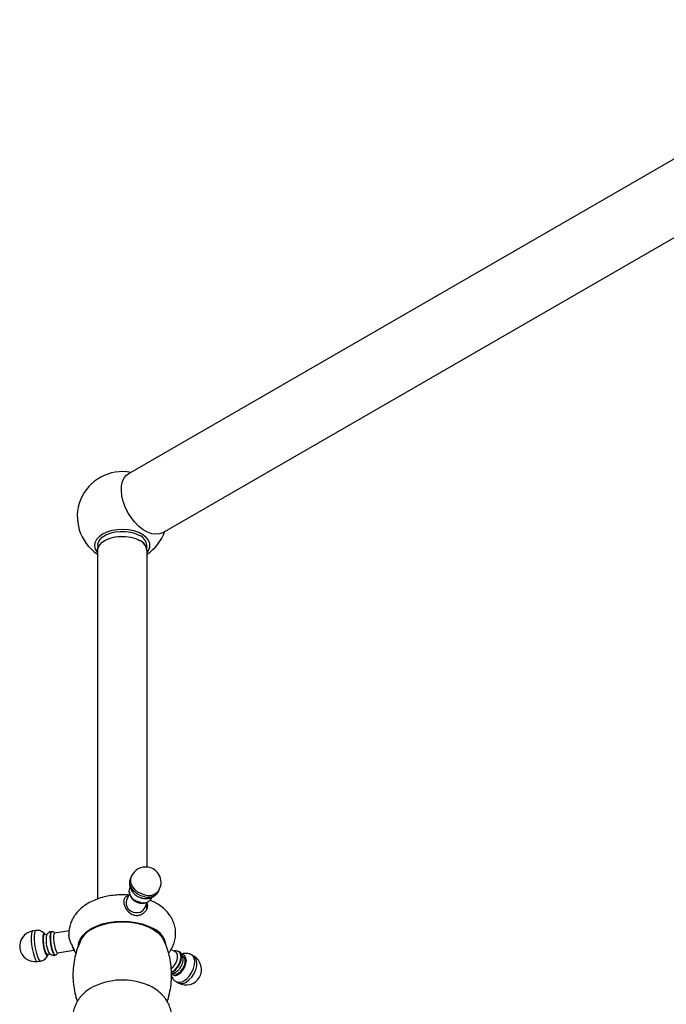
# Model space of a CAD drawing. Units: millimetres. Extents: x 5 to 995, y 5 to 995.
# Drawn here: x 139 to 181, y 254 to 317 of the extents above; entities that cross this region are included whole.
import ezdxf

# ---------------------------------------------------------------- set-up
doc = ezdxf.new("R2010")
doc.units = ezdxf.units.MM

msp = doc.modelspace()

# ---------------------------------------------------------------- linework, layer by layer
at = {"color": 7, "linetype": 'Continuous', "lineweight": 25}
for p, q in [((196.683, 317.343), (145.771, 287.952)), ((147.971, 284.141), (198.883, 313.532)), ((143.777, 282.987), (143.777, 260.437)), ((143.787, 283.314), (143.787, 283.09)), ((146.967, 283.09), (146.967, 283.314)), ((146.977, 262.502), (146.977, 282.987)), ((145.98, 261.927), (145.928, 261.816)), ((145.847, 260.787), (145.649, 260.359)), ((147.742, 260.974), (147.794, 261.085)), ((146.81, 259.82), (147.008, 260.249)), ((139.781, 258.399), (139.588, 258.369)), ((140.514, 258.138), (140.321, 258.108)), ((141.937, 258.368), (140.996, 258.223)), ((140.514, 256.863), (140.707, 256.893)), ((140.61, 257.001), (140.661, 256.918)), ((141.191, 256.958), (142.244, 257.121)), ((148.832, 256.997), (148.533, 257.17)), ((150.002, 256.737), (149.861, 256.819)), ((139.894, 256.393), (140.087, 256.423)), ((149.322, 256.703), (149.285, 256.724)), ((148.653, 255.634), (148.692, 255.611)), ((148.861, 255.087), (149.002, 255.005))]:
    msp.add_line(p, q, dxfattribs=at)
at = {"color": 7, "linetype": 'Continuous', "lineweight": 25, "flags": 128}
for points in [[(147.971, 284.141), (147.786, 284.065), (147.546, 284.039), (147.285, 284.076), (147.011, 284.177), (146.732, 284.338), (146.457, 284.554), (146.196, 284.818), (145.957, 285.121), (145.747, 285.454), (145.573, 285.807), (145.441, 286.166), (145.355, 286.522), (145.317, 286.863), (145.33, 287.178), (145.392, 287.456), (145.501, 287.689), (145.655, 287.869), (145.771, 287.952)], [(143.787, 283.314), (143.815, 283.487), (143.916, 283.677), (144.085, 283.849), (144.315, 283.997), (144.594, 284.113), (144.91, 284.191), (145.248, 284.229), (145.591, 284.223), (145.925, 284.175), (146.233, 284.087), (146.501, 283.963)], [(146.977, 282.844), (147.103, 283.029), (147.167, 283.235), (147.158, 283.445), (147.076, 283.649), (146.924, 283.84), (146.709, 284.009), (146.439, 284.149), (146.126, 284.256), (145.782, 284.324), (145.422, 284.35), (145.06, 284.334), (144.711, 284.277), (144.388, 284.179), (144.107, 284.047)], [(144.107, 284.047), (143.877, 283.884), (143.709, 283.698), (143.609, 283.497), (143.582, 283.288), (143.627, 283.08), (143.745, 282.881), (143.777, 282.844)], [(143.777, 282.987), (143.805, 283.161), (143.907, 283.352), (144.077, 283.526), (144.308, 283.675), (144.589, 283.791), (144.907, 283.87), (145.247, 283.908), (145.593, 283.902), (145.928, 283.854), (146.238, 283.766), (146.508, 283.64)], [(143.787, 282.987), (143.815, 283.16), (143.916, 283.35), (144.085, 283.523), (144.315, 283.671), (144.594, 283.786), (144.91, 283.865), (145.248, 283.902), (145.591, 283.897), (145.925, 283.849), (146.233, 283.761), (146.501, 283.636)], [(146.576, 260.2), (146.343, 260.267), (146.133, 260.39), (145.966, 260.557), (145.859, 260.751), (145.823, 260.954), (145.859, 261.145), (145.869, 261.167)], [(146.654, 260.49), (146.445, 260.553), (146.32, 260.626)], [(142.532, 257.457), (142.562, 257.612), (142.666, 257.863), (142.837, 258.102), (143.071, 258.322), (143.361, 258.518), (143.701, 258.686), (144.083, 258.821), (144.496, 258.919), (144.931, 258.98), (145.377, 259), (145.822, 258.98), (146.257, 258.919), (146.67, 258.821), (147.052, 258.686), (147.392, 258.518)], [(143.411, 258.489), (143.752, 258.657), (144.134, 258.79), (144.55, 258.887), (144.986, 258.944), (145.433, 258.959), (145.878, 258.933), (146.31, 258.866), (146.718, 258.76), (147.091, 258.618), (147.42, 258.443), (147.696, 258.24), (147.912, 258.013), (148.056, 257.782)], [(140.398, 258.12), (140.359, 258.178), (140.306, 258.207), (140.264, 258.165), (140.238, 258.057), (140.228, 257.893), (140.238, 257.689), (140.264, 257.465), (140.306, 257.243), (140.359, 257.045), (140.417, 256.89)], [(140.321, 258.108), (140.312, 258.106), (140.276, 258.047), (140.257, 257.921), (140.257, 257.742), (140.276, 257.533), (140.312, 257.318), (140.362, 257.123), (140.417, 256.971)], [(140.819, 258.319), (140.782, 258.331), (140.737, 258.287), (140.708, 258.171), (140.698, 257.995), (140.708, 257.777), (140.737, 257.538), (140.782, 257.301), (140.838, 257.089), (140.9, 256.924)], [(140.803, 258.314), (140.76, 258.271), (140.733, 258.158), (140.723, 257.987), (140.733, 257.775), (140.76, 257.542), (140.804, 257.311), (140.859, 257.104), (140.92, 256.943)], [(140.996, 258.223), (140.987, 258.22), (140.95, 258.161), (140.93, 258.033), (140.93, 257.851), (140.95, 257.638), (140.987, 257.419), (141.037, 257.221), (141.093, 257.068)], [(140.417, 256.971), (140.473, 256.882), (140.514, 256.863)], [(140.417, 256.89), (140.476, 256.793), (140.528, 256.764), (140.57, 256.806), (140.591, 256.875)], [(140.9, 256.924), (140.963, 256.82), (141.019, 256.79), (141.052, 256.813)], [(140.92, 256.943), (140.98, 256.842), (141.035, 256.812), (141.036, 256.812)], [(141.093, 257.068), (141.15, 256.977), (141.191, 256.958)], [(148.512, 255.92), (148.667, 256.041), (148.803, 256.21), (148.904, 256.408), (148.958, 256.609), (148.958, 256.791), (148.904, 256.93), (148.832, 256.997)], [(148.558, 255.709), (148.639, 255.749), (148.805, 255.875), (148.955, 256.05), (149.074, 256.256), (149.15, 256.473), (149.177, 256.68), (149.15, 256.856), (149.074, 256.985), (149.02, 257.027)], [(148.561, 255.68), (148.653, 255.724), (148.824, 255.854), (148.978, 256.033), (149.1, 256.244), (149.178, 256.467), (149.205, 256.68), (149.178, 256.861), (149.1, 256.993), (148.978, 257.064), (148.95, 257.069)], [(149.007, 255.561), (149.167, 255.682), (149.31, 255.85), (149.425, 256.048), (149.498, 256.256), (149.523, 256.455), (149.498, 256.625), (149.425, 256.749), (149.31, 256.814), (149.25, 256.823)], [(149.007, 255.643), (149.159, 255.762), (149.293, 255.928), (149.393, 256.123), (149.446, 256.321), (149.446, 256.5), (149.393, 256.637), (149.322, 256.703)]]:
    msp.add_lwpolyline(points, dxfattribs=at)
at = {"color": 8, "linetype": 'Continuous', "lineweight": 25, "flags": 128}
for points in [[(146.887, 260.69), (146.626, 260.76), (146.385, 260.886), (146.181, 261.058), (146.029, 261.263), (145.941, 261.486), (145.923, 261.711), (145.976, 261.92), (145.98, 261.927)], [(146.835, 260.578), (146.574, 260.649), (146.333, 260.775), (146.129, 260.946), (145.977, 261.152), (145.889, 261.375), (145.871, 261.599), (145.925, 261.809), (145.928, 261.816)], [(139.588, 258.369), (139.578, 258.366), (139.53, 258.308), (139.497, 258.18), (139.483, 257.993), (139.488, 257.761), (139.511, 257.501), (139.552, 257.231), (139.607, 256.973), (139.671, 256.745), (139.741, 256.565)], [(139.782, 258.399), (139.771, 258.396), (139.723, 258.337), (139.69, 258.21), (139.676, 258.023), (139.681, 257.791), (139.705, 257.53), (139.745, 257.261), (139.8, 257.003), (139.865, 256.775), (139.934, 256.595)], [(149.361, 255.136), (149.551, 255.277), (149.728, 255.467), (149.877, 255.694), (149.988, 255.94), (150.053, 256.187), (150.066, 256.416), (150.027, 256.611), (149.938, 256.757), (149.861, 256.819)], [(139.741, 256.565), (139.811, 256.444), (139.876, 256.394), (139.894, 256.393)], [(139.934, 256.595), (140.004, 256.474), (140.069, 256.424), (140.087, 256.423)], [(149.502, 255.055), (149.693, 255.195), (149.869, 255.386), (150.019, 255.612), (150.13, 255.858), (150.194, 256.105), (150.207, 256.334), (150.168, 256.529), (150.08, 256.676), (150.002, 256.737)]]:
    msp.add_lwpolyline(points, dxfattribs=at)
at = {"color": 7, "linetype": 'Continuous', "lineweight": 25}
for centre, radius, start, end in [((145.377, 285.184), 2.91, 79.11134, 236.64477), ((145.377, 285.184), 2.91, 303.35523, 340.88328), ((146.183, 283.244), 0.786, 5.13029, 66.18985), ((146.183, 282.917), 0.786, 5.13029, 66.18985), ((146.189, 282.917), 0.791, 5.13029, 66.18985), ((146.887, 261.506), 1, 81.20696, 155.10154), ((146.887, 261.506), 1, 335.10154, 81.20696), ((146.249, 260.191), 0.624, 164.30416, 268.17443), ((146.725, 260.825), 0.643, 256.5952, 329.49803), ((146.355, 260.071), 0.52, 256.00869, 331.11136), ((139.741, 257.381), 1, 98.79304, 278.79304), ((142.377, 257.772), 1.927, 170.13354, 203.56461), ((144.167, 257.013), 1.659, 117.10815, 152.43075), ((146.785, 257.189), 1.461, 10.57441, 65.44602), ((149.502, 255.871), 1, 240.00269, 60.00269), ((148.803, 255.8), 0.314, 219.70021, 310.46276), ((148.824, 255.88), 0.3, 243.79572, 307.51474), ((145.388, 250.914), 4.28, 67.23682, 117.19533)]:
    msp.add_arc(centre, radius, start, end, dxfattribs=at)
at = {"color": 8, "linetype": 'Continuous', "lineweight": 25}
for centre, radius, start, end in [((147.026, 261.378), 0.822, 256.55413, 330.56592), ((147.078, 261.489), 0.822, 256.55413, 330.56592), ((149.068, 255.54), 0.499, 245.47465, 305.92089), ((149.21, 255.458), 0.498, 245.38103, 305.92943)]:
    msp.add_arc(centre, radius, start, end, dxfattribs=at)
at = {"color": 7, "linetype": 'Continuous', "lineweight": 25}
for points, knots in [([(145.932, 261.814), (145.907, 261.754), (145.852, 261.623), (145.841, 261.404), (145.882, 261.181), (145.977, 260.972), (146.122, 260.785), (146.312, 260.631), (146.524, 260.522), (146.675, 260.49), (146.743, 260.475)], [0, 0, 0, 0, 0.109601, 0.23597, 0.36063, 0.486303, 0.615115, 0.748148, 0.885467, 1, 1, 1, 1]), ([(145.517, 260.702), (145.384, 260.704), (145.095, 260.707), (144.651, 260.661), (144.194, 260.573), (143.754, 260.439), (143.336, 260.259), (142.965, 260.039), (142.649, 259.788), (142.394, 259.517), (142.192, 259.223), (142.042, 258.911), (141.95, 258.576), (141.912, 258.301), (141.928, 258.139), (141.933, 258.098)], [0, 0, 0, 0, 0.073898, 0.160885, 0.24849, 0.337181, 0.427334, 0.518972, 0.600378, 0.678584, 0.753653, 0.826278, 0.897324, 0.973712, 1, 1, 1, 1]), ([(145.798, 260.635), (145.76, 260.629), (145.653, 260.611), (145.535, 260.513), (145.465, 260.339), (145.477, 260.122), (145.545, 259.922), (145.618, 259.806), (145.648, 259.759)], [0, 0, 0, 0, 0.1125626, 0.3178126, 0.5211363, 0.7051092, 0.8797738, 1, 1, 1, 1]), ([(145.799, 260.684), (145.729, 260.692), (145.635, 260.704), (145.54, 260.702), (145.517, 260.702)], [0, 0, 0, 0, 0.756638, 1, 1, 1, 1]), ([(145.837, 260.902), (145.835, 260.881), (145.829, 260.797), (145.88, 260.65), (145.984, 260.477), (146.141, 260.329), (146.331, 260.222), (146.512, 260.171), (146.695, 260.157), (146.862, 260.173), (146.966, 260.229), (147.01, 260.252)], [0, 0, 0, 0, 0.043447, 0.16864, 0.296688, 0.427862, 0.561144, 0.6906, 0.7668, 0.902504, 1, 1, 1, 1]), ([(146.743, 260.475), (146.804, 260.469), (146.943, 260.455), (147.158, 260.486), (147.373, 260.569), (147.554, 260.702), (147.679, 260.841), (147.72, 260.942), (147.734, 260.975)], [0, 0, 0, 0, 0.151253, 0.346388, 0.537317, 0.724771, 0.910298, 1, 1, 1, 1]), ([(145.648, 259.759), (145.707, 259.687), (145.824, 259.542), (146.064, 259.402), (146.32, 259.36), (146.563, 259.409), (146.78, 259.53), (146.949, 259.713), (147.025, 259.925), (147.027, 260.086), (146.985, 260.157), (146.977, 260.171)], [0, 0, 0, 0, 0.127499, 0.255194, 0.375383, 0.485031, 0.602724, 0.731185, 0.85598, 0.971565, 1, 1, 1, 1]), ([(146.954, 259.819), (146.959, 259.846), (146.977, 259.934), (146.967, 260.032), (146.938, 260.093), (146.937, 260.095)], [0, 0, 0, 0, 0.299859, 0.981448, 1, 1, 1, 1]), ([(148.368, 256.93), (148.404, 256.974), (148.514, 257.108), (148.65, 257.361), (148.773, 257.691), (148.835, 258.042), (148.832, 258.4), (148.765, 258.745), (148.642, 259.071), (148.466, 259.374), (148.239, 259.653), (147.962, 259.909), (147.728, 260.072), (147.519, 260.195), (147.365, 260.28), (147.219, 260.337), (147.153, 260.363)], [0, 0, 0, 0, 0.04024, 0.122212, 0.201997, 0.288373, 0.371984, 0.453856, 0.535034, 0.616953, 0.700988, 0.788293, 0.881122, 0.896921, 0.953694, 1, 1, 1, 1]), ([(140.373, 258.161), (140.373, 258.161), (140.346, 258.204), (140.261, 258.279), (140.118, 258.366), (139.951, 258.413), (139.838, 258.402), (139.784, 258.396)], [0, 0, 0, 0, 0.0017123, 0.2481845, 0.4941905, 0.7619131, 1, 1, 1, 1]), ([(140.781, 258.326), (140.748, 258.32), (140.671, 258.308), (140.576, 258.241), (140.508, 258.164), (140.486, 258.114), (140.478, 258.095)], [0, 0, 0, 0, 0.245349, 0.561187, 0.837226, 1, 1, 1, 1]), ([(141.018, 258.226), (141.007, 258.24), (140.98, 258.274), (140.908, 258.31), (140.837, 258.325), (140.805, 258.313), (140.801, 258.312)], [0, 0, 0, 0, 0.250384, 0.612328, 0.956136, 1, 1, 1, 1]), ([(142.277, 257.144), (142.249, 257.201), (142.192, 257.314), (142.075, 257.543), (141.979, 257.794), (141.925, 257.994), (141.929, 258.085), (141.929, 258.098)], [0, 0, 0, 0, 0.231088, 0.461401, 0.70893, 0.956922, 1, 1, 1, 1]), ([(142.108, 257.485), (142.108, 257.485), (142.122, 257.416), (142.152, 257.321), (142.184, 257.244), (142.196, 257.215)], [0, 0, 0, 0, 0.003893, 0.626682, 1, 1, 1, 1]), ([(142.7, 257.783), (142.635, 257.638), (142.495, 257.329), (142.338, 256.81), (142.225, 256.241), (142.178, 255.649), (142.194, 255.063), (142.276, 254.497), (142.37, 254.076), (142.454, 253.854), (142.472, 253.806)], [0, 0, 0, 0, 0.1178, 0.250691, 0.397639, 0.542652, 0.685161, 0.82502, 0.962021, 1, 1, 1, 1]), ([(148.282, 253.801), (148.292, 253.826), (148.374, 254.039), (148.47, 254.458), (148.559, 255.05), (148.575, 255.641), (148.53, 256.219), (148.423, 256.776), (148.268, 257.303), (148.123, 257.63), (148.052, 257.789)], [0, 0, 0, 0, 0.019892, 0.167555, 0.313526, 0.457065, 0.598046, 0.736282, 0.871582, 1, 1, 1, 1]), ([(140.087, 256.43), (140.135, 256.438), (140.241, 256.455), (140.378, 256.542), (140.486, 256.653), (140.55, 256.752), (140.571, 256.812), (140.577, 256.829)], [0, 0, 0, 0, 0.214699, 0.47289, 0.700804, 0.911975, 1, 1, 1, 1]), ([(140.66, 256.926), (140.672, 256.91), (140.708, 256.865), (140.806, 256.81), (140.92, 256.776), (140.993, 256.791), (141.019, 256.796)], [0, 0, 0, 0, 0.158082, 0.467958, 0.810148, 1, 1, 1, 1]), ([(141.037, 256.817), (141.057, 256.82), (141.106, 256.828), (141.165, 256.876), (141.202, 256.924), (141.212, 256.953), (141.215, 256.962)], [0, 0, 0, 0, 0.232837, 0.549836, 0.861157, 1, 1, 1, 1]), ([(142.204, 257.194), (142.216, 257.171), (142.243, 257.119), (142.275, 257.066), (142.314, 257.042), (142.322, 257.037)], [0, 0, 0, 0, 0.377183, 0.864516, 1, 1, 1, 1]), ([(142.341, 256.984), (142.341, 256.984), (142.342, 256.983), (142.319, 257.056), (142.286, 257.126), (142.277, 257.144)], [0, 0, 0, 0, 0.3120944, 0.8250856, 1, 1, 1, 1]), ([(142.341, 256.984), (142.351, 256.966), (142.363, 256.945), (142.38, 256.927), (142.382, 256.925)], [0, 0, 0, 0, 0.868125, 1, 1, 1, 1]), ([(149.016, 257.021), (148.985, 257.038), (148.91, 257.081), (148.801, 257.089), (148.734, 257.069), (148.717, 257.064)], [0, 0, 0, 0, 0.346668, 0.833293, 1, 1, 1, 1]), ([(149.133, 255.99), (149.161, 256.031), (149.232, 256.135), (149.299, 256.331), (149.325, 256.542), (149.293, 256.735), (149.213, 256.891), (149.123, 256.996), (149.055, 257.025), (149.038, 257.032)], [0, 0, 0, 0, 0.121533, 0.304446, 0.497317, 0.6575, 0.807559, 0.954504, 1, 1, 1, 1]), ([(149.856, 256.813), (149.811, 256.839), (149.707, 256.898), (149.521, 256.924), (149.349, 256.915), (149.253, 256.879), (149.218, 256.865)], [0, 0, 0, 0, 0.231154, 0.537418, 0.831089, 1, 1, 1, 1]), ([(148.564, 255.623), (148.584, 255.623), (148.66, 255.623), (148.753, 255.658), (148.821, 255.695), (148.84, 255.705)], [0, 0, 0, 0, 0.20846, 0.782711, 1, 1, 1, 1]), ([(148.84, 255.705), (148.876, 255.729), (148.969, 255.79), (149.071, 255.887), (149.12, 255.97), (149.133, 255.99)], [0, 0, 0, 0, 0.32276, 0.834432, 1, 1, 1, 1]), ([(148.558, 255.428), (148.583, 255.379), (148.638, 255.269), (148.748, 255.152), (148.838, 255.107), (148.866, 255.093)], [0, 0, 0, 0, 0.357402, 0.795294, 1, 1, 1, 1]), ([(143.404, 254.706), (143.328, 254.66), (143.142, 254.546), (142.88, 254.331), (142.631, 254.061), (142.434, 253.767), (142.29, 253.452), (142.198, 253.113), (142.166, 252.758), (142.199, 252.401), (142.291, 252.062), (142.437, 251.747), (142.633, 251.456), (142.876, 251.193), (143.125, 250.983), (143.305, 250.877), (143.377, 250.835)], [0, 0, 0, 0, 0.0549508, 0.1349759, 0.2116502, 0.2855524, 0.3574909, 0.4282431, 0.5046004, 0.5787668, 0.6514456, 0.7236293, 0.7964765, 0.8711543, 0.9487216, 1, 1, 1, 1]), ([(147.377, 250.831), (147.479, 250.895), (147.689, 251.027), (147.96, 251.274), (148.193, 251.552), (148.373, 251.854), (148.503, 252.186), (148.576, 252.54), (148.582, 252.905), (148.524, 253.256), (148.409, 253.586), (148.243, 253.892), (148.028, 254.172), (147.768, 254.425), (147.458, 254.647), (147.209, 254.794), (147.055, 254.853), (147.029, 254.863)], [0, 0, 0, 0, 0.0697801, 0.1432686, 0.2137847, 0.2819586, 0.348551, 0.4213946, 0.4917364, 0.5602187, 0.6276279, 0.6950075, 0.7634445, 0.834008, 0.9075718, 0.9844359, 1, 1, 1, 1])]:
    msp.add_open_spline(points, degree=3, knots=knots, dxfattribs=at)

doc.saveas('drawing.dxf')
